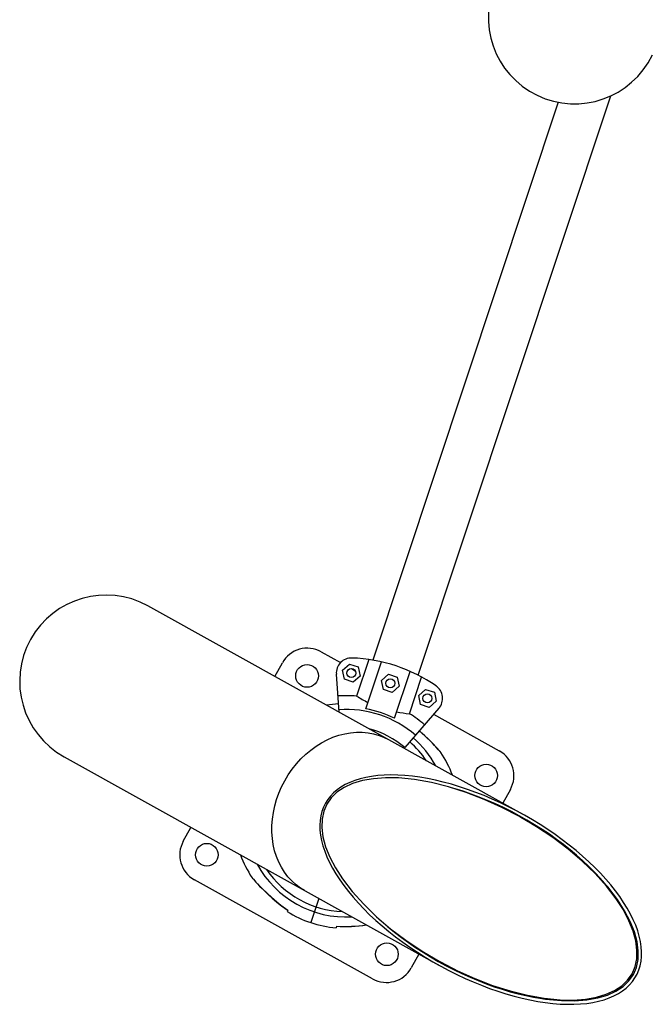
# Model space of a CAD drawing. Units: millimetres. Extents: x -4394 to 5643, y -3280 to 3300.
# Drawn here: x -833 to -416, y -2053 to -1401 of the extents above; entities that cross this region are included whole.
import ezdxf

# ---------------------------------------------------------------- set-up
doc = ezdxf.new("R2010")
doc.units = ezdxf.units.MM

msp = doc.modelspace()

# ---------------------------------------------------------------- linework, layer by layer
at = {"color": 7, "linetype": 'Continuous', "lineweight": 25}
for p, q in [((-569.19, -1834.78), (-441.67, -1451.26)), ((-476.53, -1455.48), (-599.32, -1824.76)), ((-500.04, -1926.74), (-748.12, -1788.88)), ((-633.49, -1819.21), (-620.58, -1826.38)), ((-601.87, -1824.36), (-609.93, -1848.59)), ((-664.13, -1835.55), (-659.12, -1826.53)), ((-619.21, -1831.42), (-614.64, -1827.36)), ((-614.64, -1827.36), (-608.83, -1829.29)), ((-613.43, -1830.35), (-610.85, -1831.79)), ((-608.83, -1829.29), (-607.6, -1835.29)), ((-603.84, -1856.96), (-593.51, -1825.91)), ((-621.58, -1859.2), (-623.38, -1834.07)), ((-617.98, -1837.42), (-619.21, -1831.42)), ((-612.18, -1839.35), (-617.98, -1837.42)), ((-607.6, -1835.29), (-612.18, -1839.35)), ((-593.41, -1838.18), (-588.83, -1834.11)), ((-588.83, -1834.11), (-583.03, -1836.04)), ((-584.86, -1863.27), (-574.54, -1832.22)), ((-583.03, -1836.04), (-581.8, -1842.04)), ((-574.97, -1860.21), (-566.91, -1835.98)), ((-592.18, -1844.17), (-593.41, -1838.18)), ((-586.37, -1846.1), (-592.18, -1844.17)), ((-581.8, -1842.04), (-586.37, -1846.1)), ((-568.87, -1848.16), (-564.29, -1844.1)), ((-564.29, -1844.1), (-558.48, -1846.03)), ((-567.64, -1854.16), (-568.87, -1848.16)), ((-558.48, -1846.03), (-557.25, -1852.03)), ((-555.5, -1856.64), (-578.06, -1882.7)), ((-561.83, -1856.09), (-567.64, -1854.16)), ((-557.25, -1852.03), (-561.83, -1856.09)), ((-558.95, -1860.63), (-515.48, -1884.79)), ((-598.34, -1872.11), (-598.07, -1871.31)), ((-803.64, -1888.79), (-555.56, -2026.65)), ((-508.16, -1910.42), (-513.17, -1919.44)), ((-501.2, -1928.82), (-502.07, -1928.33)), ((-724.7, -1944.54), (-719.65, -1935.46)), ((-599.37, -2035.75), (-717.37, -1970.17)), ((-635.04, -1982.48), (-640.35, -1998.47)), ((-657.42, -1988.95), (-655.52, -1990.22)), ((-655.52, -1990.2), (-655.87, -1991.25)), ((-623.25, -2000.92), (-623.6, -2001.98)), ((-623.27, -2000.95), (-619.84, -2001.11)), ((-568.69, -2019.35), (-573.74, -2028.43)), ((-555.28, -2024.08), (-554.41, -2024.57))]:
    msp.add_line(p, q, dxfattribs=at)
at = {"color": 7, "linetype": 'Continuous', "lineweight": 25, "flags": 128}
for points in [[(-644.45, -1977.25), (-647.07, -1975.65), (-650.06, -1973.45), (-652.84, -1970.95), (-655.39, -1968.19), (-657.69, -1965.16), (-659.75, -1961.9), (-661.53, -1958.42), (-663.02, -1954.75), (-664.23, -1950.9), (-665.14, -1946.91), (-665.75, -1942.79), (-666.05, -1938.58), (-666.04, -1934.29), (-665.72, -1929.97), (-665.09, -1925.62), (-664.16, -1921.29), (-662.93, -1916.99), (-661.41, -1912.76), (-659.61, -1908.62), (-657.54, -1904.59), (-655.22, -1900.71), (-652.65, -1897), (-649.86, -1893.47), (-646.86, -1890.16), (-643.67, -1887.08), (-640.31, -1884.25), (-636.81, -1881.69), (-633.17, -1879.42), (-629.44, -1877.45), (-625.62, -1875.79), (-621.75, -1874.46), (-617.85, -1873.45), (-613.94, -1872.78), (-610.04, -1872.46), (-606.19, -1872.48), (-602.4, -1872.84), (-598.71, -1873.54), (-595.12, -1874.59), (-591.67, -1875.96), (-588.93, -1877.34)], [(-554.21, -1885.82), (-554.32, -1885.67), (-554.39, -1885.58), (-554.4, -1885.56), (-554.41, -1885.55), (-554.41, -1885.55), (-554.42, -1885.54), (-554.42, -1885.53), (-554.44, -1885.52), (-554.6, -1885.33), (-554.98, -1884.91), (-555.5, -1884.32), (-556.19, -1883.56), (-557.17, -1882.49), (-558.33, -1881.24), (-559.71, -1879.79), (-561.36, -1878.09), (-563.36, -1876.11), (-565.92, -1873.71), (-568.38, -1871.52)], [(-630.66, -1919.53), (-631.94, -1922.16), (-632.95, -1924.93), (-633.69, -1927.83), (-634.15, -1930.86), (-634.33, -1934.01), (-634.24, -1937.27), (-633.87, -1940.63), (-633.22, -1944.09), (-632.3, -1947.63), (-631.1, -1951.25), (-629.63, -1954.94), (-627.9, -1958.68), (-625.91, -1962.47), (-623.66, -1966.3), (-621.16, -1970.15), (-618.42, -1974.02), (-615.44, -1977.9), (-612.23, -1981.77), (-608.81, -1985.63), (-605.17, -1989.47), (-601.33, -1993.27), (-597.29, -1997.03), (-593.08, -2000.74), (-588.7, -2004.39), (-584.15, -2007.96), (-579.46, -2011.45), (-574.64, -2014.85), (-569.69, -2018.15), (-564.63, -2021.34), (-559.48, -2024.42), (-554.25, -2027.37), (-548.94, -2030.19), (-543.58, -2032.87), (-538.18, -2035.41), (-532.76, -2037.79), (-527.31, -2040.01), (-521.88, -2042.06), (-516.45, -2043.95), (-511.06, -2045.66), (-505.71, -2047.19), (-500.41, -2048.53), (-495.19, -2049.69), (-490.06, -2050.66), (-485.02, -2051.43), (-480.09, -2052.01), (-475.29, -2052.4), (-470.63, -2052.58), (-466.11, -2052.57), (-461.76, -2052.36), (-457.57, -2051.96), (-453.58, -2051.35), (-449.77, -2050.55), (-446.17, -2049.56), (-442.78, -2048.38), (-439.61, -2047.01), (-436.68, -2045.46), (-433.98, -2043.73), (-431.52, -2041.82), (-429.32, -2039.75), (-427.37, -2037.51), (-425.69, -2035.11), (-424.27, -2032.56), (-423.12, -2029.86), (-422.25, -2027.02), (-421.65, -2024.06), (-421.33, -2020.96), (-421.28, -2017.76), (-421.51, -2014.44), (-422.03, -2011.03), (-422.81, -2007.53), (-423.87, -2003.95), (-425.2, -2000.3), (-426.8, -1996.58), (-428.67, -1992.81), (-430.79, -1989.01), (-433.16, -1985.16), (-435.78, -1981.3), (-438.64, -1977.43), (-441.74, -1973.55), (-445.06, -1969.68), (-448.59, -1965.83), (-452.33, -1962.01), (-456.27, -1958.23), (-460.39, -1954.49), (-464.7, -1950.81), (-469.16, -1947.2), (-473.78, -1943.67), (-478.54, -1940.22), (-483.42, -1936.87), (-488.43, -1933.62), (-493.53, -1930.49), (-498.73, -1927.47), (-504, -1924.58), (-509.33, -1921.83), (-514.72, -1919.23), (-520.13, -1916.77), (-525.57, -1914.47), (-531.01, -1912.33), (-536.44, -1910.36), (-541.85, -1908.56), (-547.23, -1906.94), (-552.55, -1905.5), (-557.81, -1904.25), (-562.99, -1903.18), (-568.08, -1902.31), (-573.06, -1901.63), (-577.93, -1901.15), (-582.66, -1900.87), (-587.25, -1900.78), (-591.69, -1900.89), (-595.96, -1901.2), (-600.05, -1901.71), (-603.95, -1902.41), (-607.66, -1903.3), (-611.16, -1904.39), (-614.44, -1905.66), (-617.49, -1907.12), (-620.31, -1908.77), (-622.88, -1910.59), (-625.21, -1912.58), (-627.29, -1914.74), (-629.11, -1917.06), (-630.66, -1919.53)], [(-629.73, -1920.05), (-631.76, -1924.76), (-632.86, -1929.96), (-633.02, -1935.64), (-632.23, -1941.77), (-630.47, -1948.29), (-627.72, -1955.14), (-623.98, -1962.26), (-619.27, -1969.58), (-612.81, -1978.02), (-605.27, -1986.4), (-596.81, -1994.59), (-587.46, -2002.56), (-577.38, -2010.16), (-566.59, -2017.39), (-555.28, -2024.08), (-543.62, -2030.15), (-531.79, -2035.5), (-520.01, -2040.04), (-508.31, -2043.77), (-496.89, -2046.63), (-485.78, -2048.6), (-475.21, -2049.64), (-466.5, -2049.77), (-458.49, -2049.18), (-451.22, -2047.9), (-444.74, -2045.96), (-439.12, -2043.39), (-434.39, -2040.25), (-430.55, -2036.57), (-427.62, -2032.36), (-425.6, -2027.65), (-424.49, -2022.45), (-424.33, -2016.77), (-425.12, -2010.64), (-426.89, -2004.12), (-429.64, -1997.27), (-433.37, -1990.15), (-438.08, -1982.83), (-444.54, -1974.4), (-452.09, -1966.01), (-460.54, -1957.82), (-469.89, -1949.86), (-479.97, -1942.25), (-490.76, -1935.03), (-502.07, -1928.33), (-513.73, -1922.26), (-525.56, -1916.91), (-537.34, -1912.37), (-549.04, -1908.64), (-560.46, -1905.78), (-571.57, -1903.81), (-582.14, -1902.77), (-590.85, -1902.64), (-598.87, -1903.23), (-606.14, -1904.51), (-612.61, -1906.45), (-618.23, -1909.02), (-622.97, -1912.16), (-626.8, -1915.84), (-629.73, -1920.05)], [(-444.91, -1973.46), (-445.65, -1972.58), (-448.97, -1968.79), (-452.51, -1965.02), (-456.24, -1961.28), (-460.17, -1957.58), (-464.28, -1953.94), (-468.56, -1950.36), (-473, -1946.84), (-477.59, -1943.41), (-482.31, -1940.07), (-487.16, -1936.83), (-492.12, -1933.69), (-497.17, -1930.67), (-502.3, -1927.77), (-507.51, -1925.01), (-512.77, -1922.38), (-518.06, -1919.91), (-523.39, -1917.58), (-528.73, -1915.41), (-534.06, -1913.41), (-539.38, -1911.58), (-544.67, -1909.93), (-547.74, -1909.04)], [(-446.65, -1971.57), (-451.21, -1966.49), (-459.67, -1958.31), (-469.02, -1950.34), (-479.09, -1942.74), (-489.89, -1935.51), (-501.2, -1928.82)], [(-679.17, -1968.78), (-679.17, -1968.78), (-678.95, -1969.03), (-678.23, -1969.83), (-676.6, -1971.63), (-674.85, -1973.5), (-672.91, -1975.52), (-668.82, -1979.53), (-664.38, -1983.51), (-660.06, -1986.98), (-655.52, -1990.2)], [(-678.61, -1969.44), (-678.55, -1969.51), (-678.08, -1970.04), (-677.47, -1970.72), (-676.59, -1971.69), (-675.51, -1972.87), (-674.18, -1974.28), (-672.49, -1976.02), (-670.55, -1977.95), (-668.36, -1980.05), (-665.83, -1982.35), (-662.86, -1984.87), (-659.6, -1987.41), (-655.94, -1989.99), (-655.53, -1990.24)], [(-554.41, -2024.57), (-542.75, -2030.64), (-530.91, -2035.99), (-519.13, -2040.53), (-507.43, -2044.26), (-496.01, -2047.12), (-484.91, -2049.09), (-474.33, -2050.13), (-465.63, -2050.26), (-457.61, -2049.67), (-450.34, -2048.39), (-443.87, -2046.45), (-438.25, -2043.88), (-433.51, -2040.74), (-429.68, -2037.06), (-426.75, -2032.85), (-424.72, -2028.14), (-423.62, -2022.94), (-423.45, -2017.26), (-424.24, -2011.13), (-426.01, -2004.61), (-428.76, -1997.76), (-432.49, -1990.64), (-437.2, -1983.31), (-443.67, -1974.88), (-444.94, -1973.47)], [(-595.14, -1996.07), (-593.4, -1997.63), (-589.21, -2001.24), (-584.84, -2004.79), (-580.33, -2008.27), (-575.67, -2011.65), (-570.88, -2014.95), (-565.98, -2018.14), (-560.97, -2021.22), (-555.88, -2024.18), (-550.71, -2027.01), (-545.47, -2029.71), (-540.19, -2032.26), (-534.88, -2034.66), (-529.55, -2036.91), (-524.21, -2038.99), (-518.88, -2040.91), (-513.58, -2042.65), (-508.31, -2044.22), (-503.1, -2045.6), (-497.95, -2046.8), (-492.88, -2047.81), (-488.65, -2048.51)]]:
    msp.add_lwpolyline(points, dxfattribs=at)
at = {"color": 7, "linetype": 'Continuous', "lineweight": 25}
for centre, radius in [((-642.78, -1835.21), 7.5), ((-613.41, -1833.35), 3), ((-587.6, -1840.11), 3), ((-563.06, -1850.1), 3), ((-524.16, -1901.13), 7.5), ((-709.13, -1953.59), 7.5), ((-589.91, -2019.44), 7.5)]:
    msp.add_circle(centre, radius, dxfattribs=at)
for centre, radius, start, end in [((-465.64, -1399.38), 57.15, 154.27628, 334.27628), ((-775.88, -1838.83), 57.15, 60.93844, 240.93844), ((-642.64, -1835.69), 18.85, 60.93844, 150.93844), ((-613.41, -1833.35), 10, 88.00072, 184.10757), ((-616.69, -1927.3), 104, 55.21442, 88.00072), ((-563.06, -1850.1), 10, 319.10757, 55.21442), ((-616.69, -1927.3), 79, 85.09001, 94.10757), ((-559.25, -1766.42), 96.54, 238.33723, 243.42444), ((-616.25, -1947.52), 93.99, 93.49162, 98.39051), ((-617.36, -1939.34), 85.67, 93.08162, 98.39529), ((-616.69, -1927.3), 69.86, 49.10757, 94.10757), ((-616.69, -1927.3), 71.5, 63.56787, 79.64726), ((-566.59, -1765.86), 94.72, 259.74179, 264.92681), ((-616.69, -1927.3), 79, 49.10757, 58.12513), ((-616.69, -1927.3), 59, 49.10757, 75.3244), ((-616.69, -1927.3), 67.5, 28.78939, 49.10757), ((-667.95, -1985.48), 151.24, 41.22506, 48.85551), ((-616.69, -1927.3), 64, 34.18714, 49.10757), ((-616.69, -1927.3), 75, 20.57927, 33.58042), ((-524.64, -1901.27), 18.85, 330.93844, 60.93844), ((-708.22, -1953.69), 18.85, 150.93844, 240.93844), ((-616.69, -1927.3), 75, 200.57927, 213.58045), ((-616.69, -1927.3), 67.5, 208.78939, 273.08749), ((-616.69, -1927.3), 64, 214.18714, 267.68974), ((-672.05, -1963.67), 8.75, 215.65728, 224.67968), ((-842.01, -2114.05), 218.2, 41.50868, 41.63819), ((-616.69, -1927.3), 75, 238.50557, 264.70949), ((-617.64, -1905.81), 95.31, 266.61444, 278.58162), ((-618.06, -1902.41), 98.65, 266.98331, 278.46605), ((-590.21, -2019.27), 18.85, 240.93844, 330.93844)]:
    msp.add_arc(centre, radius, start, end, dxfattribs=at)

doc.saveas('drawing.dxf')
